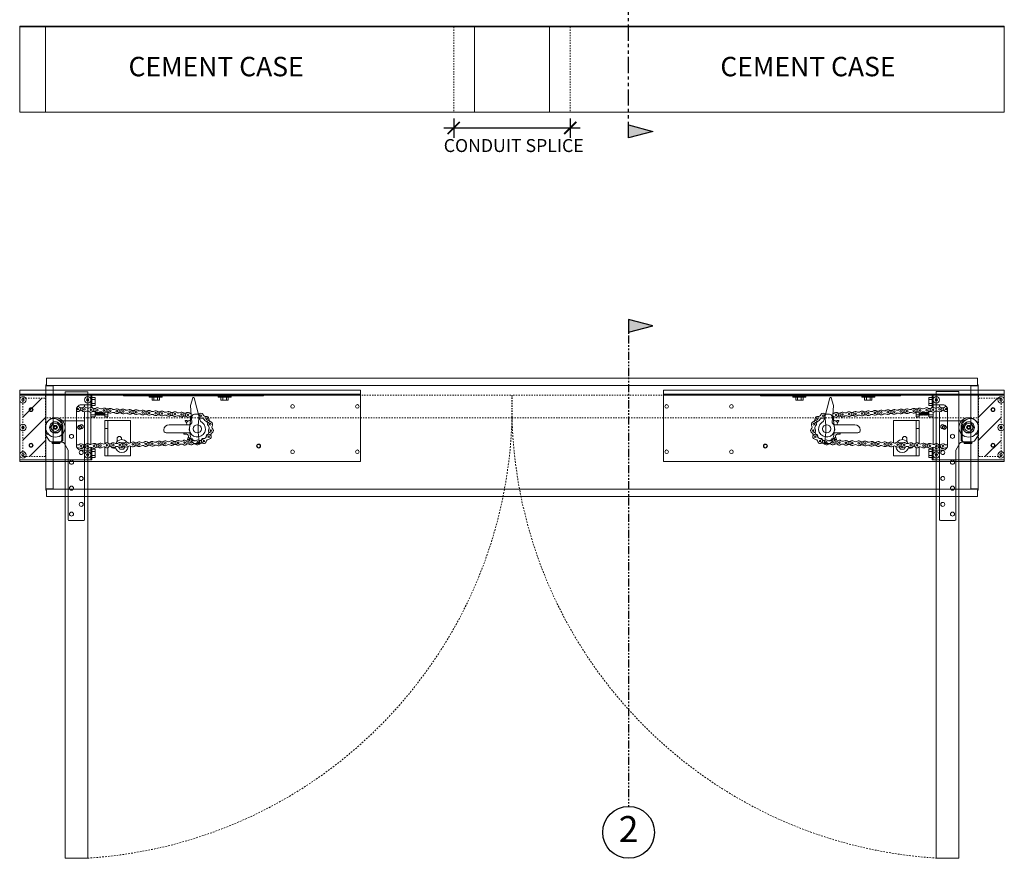
# Model space of a CAD drawing. Units: inches. Extents: x 10 to 909, y -328 to 280.
# Drawn here: x 694 to 770, y 36 to 101 of the extents above; entities that cross this region are included whole.
import ezdxf

# ---------------------------------------------------------------- set-up
doc = ezdxf.new("R2010")
doc.units = ezdxf.units.IN
doc.header["$MEASUREMENT"] = 0
for name, pattern in [('DASHED2', [0.375, 0.25, -0.125]), ('HIDDEN2', [0.1875, 0.125, -0.0625]), ('PHANTOM', [2.5, 1.25, -0.25, 0.25, -0.25, 0.25, -0.25]), ('PHANTOM2', [1.25, 0.625, -0.125, 0.125, -0.125, 0.125, -0.125])]:
    doc.linetypes.add(name, pattern=pattern)
for name, color, linetype, lineweight in [('Can-Plan-VIS', 7, 'Continuous', 5), ('FRONT-VIS_Center', 7, 'Continuous', 0), ('FRONT-VIS_Offset', 7, 'Continuous', 0), ('Full-Framed Glass', 3, 'Continuous', 20), ('HATCH', 2, 'Continuous', 13), ('OBJ', 3, 'Continuous', 25), ('PLAN-VIS', 7, 'Continuous', 0), ('Wood', 42, 'Continuous', 20)]:
    doc.layers.add(name, color=color, linetype=linetype, lineweight=lineweight)
doc.layers.add('Splice', color=7, linetype='Continuous')
doc.layers.add('TEXT', color=7, linetype='Continuous')
doc.styles.add('RomanS', font='romans.shx')
doc.dimstyles.get("Standard").update_dxf_attribs({"dimscale": 2, "dimtxt": 0.1175, "dimasz": 0.1175, "dimexe": 0.09375, "dimexo": 0.0625, "dimgap": 0.09, "dimtad": 0, "dimtih": 1, "dimtoh": 1, "dimdec": 6, "dimzin": 0, "dimdsep": 46, "dimlunit": 4, "dimtxsty": 'RomanS', "dimblk": 'ARCHTICK', "dimcen": 0.09, "dimdle": 0.09375, "dimadec": 0, "dimazin": 0, "dimtfac": 0.75, "dimtdec": 6, "dimtix": 1, "dimtofl": 0, "dimtmove": 0, "dimatfit": 3, "dimfxl": 0, "dimfrac": 1, "dimtolj": 1, "dimtzin": 0, "dimarcsym": 0})

# ---------------------------------------------------------------- blocks, each defined once
blk = doc.blocks.new('_ArchTick')
at = {"color": 0, "linetype": 'ByBlock', "const_width": 0.15}
blk.add_lwpolyline([(-0.5, -0.5), (0.5, 0.5)], dxfattribs=at)
blk = doc.blocks.new('*D123')
at = {"layer": 'Defpoints', "color": 0}
for p in [(727.551, 93.969), (736.551, 93.969), (736.551, 92.738)]:
    blk.add_point(p, dxfattribs=at)
at = {"layer": 'Splice', "color": 0, "lineweight": -2}
for p, q in [((726.801, 92.738), (737.301, 92.738)), ((727.551, 93.469), (727.551, 91.988)), ((736.551, 93.469), (736.551, 91.988))]:
    blk.add_line(p, q, dxfattribs=at)
at = {"layer": 'Splice', "color": 0, "lineweight": -2, "xscale": 0.94, "yscale": 0.94, "zscale": 0.94, "rotation": 180}
blk.add_blockref('_ArchTick', (727.551, 92.738), dxfattribs=at)
at = {"layer": 'Splice', "color": 0, "lineweight": -2, "xscale": 0.94, "yscale": 0.94, "zscale": 0.94}
blk.add_blockref('_ArchTick', (736.551, 92.738), dxfattribs=at)
at = {"layer": 'Splice', "color": 0, "lineweight": 18, "insert": (732.185, 91.381), "char_height": 1, "attachment_point": 5, "style": 'RomanS'}
blk.add_mtext('\\A1;CONDUIT SPLICE', dxfattribs=at)
blk = doc.blocks.new('Can_Plan_CENTER-PAIR')
at = {"layer": 'Can-Plan-VIS', "lineweight": 9}
for p, q in [((-2.382, 36.548), (-2.32, 36.548)), ((-2.382, 28.423), (-2.382, 36.548)), ((-2.32, 36.548), (-2.32, 37.048)), ((-2.32, 37.048), (34.122, 37.048)), ((-2.32, 36.454), (-2.32, 36.485)), ((-2.32, 36.485), (34.122, 36.485)), ((-2.32, 36.454), (-1.82, 36.454)), ((-1.82, 36.454), (-1.82, 28.517)), ((-2.32, 28.423), (-2.382, 28.423)), ((-1.82, 28.517), (-2.32, 28.517)), ((-2.32, 28.485), (-2.32, 28.517)), ((34.122, 28.485), (-2.32, 28.485)), ((-2.32, 27.923), (-2.32, 28.423)), ((34.122, 27.923), (-2.32, 27.923))]:
    blk.add_line(p, q, dxfattribs=at)
blk = doc.blocks.new('OPCON-PLAN')
at = {"layer": 'PLAN-VIS'}
for p, q in [((-23.563, 2.876), (-23.563, 2.563)), ((-23.563, 2.876), (2.75, 2.876)), ((-23.563, 2.501), (-23.563, 2.563)), ((-23.563, 2.563), (2.75, 2.563)), ((-23.563, 2.001), (-23.563, 2.501)), ((-23.563, 2.501), (-16.063, 2.501)), ((-16.063, 2.501), (-16.063, 2.438)), ((-10.813, 2.501), (-16.063, 2.501)), ((-16.063, 2.438), (-10.813, 2.438)), ((-15.906, 2.563), (-15.906, 2.501)), ((-13.563, 2.345), (-13.563, 2.407)), ((-12.563, 2.407), (-13.563, 2.407)), ((-13.563, 2.345), (-12.563, 2.345)), ((-13.344, 2.345), (-13.344, 2.095)), ((-13.188, 2.407), (-13.219, 2.438)), ((-13.203, 2.345), (-13.203, 2.095)), ((-12.938, 2.407), (-12.906, 2.438)), ((-12.922, 2.345), (-12.922, 2.095)), ((-12.781, 2.345), (-12.781, 2.095)), ((-12.563, 2.345), (-12.563, 2.407)), ((-10.813, 2.501), (-10.813, 2.438)), ((-10.5, 2.501), (-10.813, 2.501)), ((-10.813, 2.438), (-10.5, 2.438)), ((-10.5, 2.501), (-10.5, 2.438)), ((-5.25, 2.501), (-10.5, 2.501)), ((-10.5, 2.438), (-5.25, 2.438)), ((-8.25, 2.345), (-8.25, 2.407)), ((-7.25, 2.407), (-8.25, 2.407)), ((-8.25, 2.345), (-7.25, 2.345)), ((-8.031, 2.345), (-8.031, 2.095)), ((-7.875, 2.407), (-7.906, 2.438)), ((-7.891, 2.345), (-7.891, 2.095)), ((-7.625, 2.407), (-7.594, 2.438)), ((-7.609, 2.345), (-7.609, 2.095)), ((-7.469, 2.345), (-7.469, 2.095)), ((-7.25, 2.345), (-7.25, 2.407)), ((-5.25, 2.501), (-5.25, 2.438)), ((-5.25, 2.501), (-4.906, 2.501)), ((-4.906, 2.563), (-4.906, 2.501)), ((-4.906, 2.501), (-2.75, 2.501)), ((-3.063, 2.313), (-3.063, 2.157)), ((-3.063, 2.313), (-2.813, 2.313)), ((-2.813, 2.501), (-2.813, 1.542)), ((-2.75, 2.126), (-2.75, 2.501)), ((-2.75, 2.501), (2.75, 2.501)), ((2.75, 2.563), (2.75, 2.876)), ((2.75, 2.501), (2.75, 2.563)), ((2.75, 2.501), (2.75, 2.126)), ((-23.563, -2.624), (-23.563, 2.001)), ((-13.344, 2.095), (-13.203, 2.095)), ((-13.203, 2.095), (-12.922, 2.095)), ((-12.922, 2.095), (-12.781, 2.095)), ((-11.138, 0.697), (-10.706, 2.274)), ((-10.615, 2.279), (-10.432, 1.685)), ((-10.432, 1.685), (-10.523, 0.589)), ((-8.031, 2.095), (-7.891, 2.095)), ((-7.891, 2.095), (-7.609, 2.095)), ((-7.609, 2.095), (-7.469, 2.095)), ((-3.063, 2.157), (-3.063, 1.845)), ((-3.063, 2.157), (-2.813, 2.157)), ((-3.063, 1.845), (-3.063, 1.688)), ((-3.063, 1.845), (-2.813, 1.845)), ((-3.063, 1.688), (-2.813, 1.688)), ((-2.75, 1.751), (-2.75, 2.126)), ((-2.75, 1.553), (-2.75, 1.751)), ((-2, 1.751), (-2.75, 1.751)), ((-2.594, 2.126), (-2.547, 2.207)), ((-2.547, 2.045), (-2.594, 2.126)), ((-2.547, 2.207), (-2.453, 2.207)), ((-2.453, 2.045), (-2.547, 2.045)), ((-2.453, 2.207), (-2.406, 2.126)), ((-2.406, 2.126), (-2.453, 2.045)), ((-2.25, 1.751), (-2.25, 1.58)), ((2.406, 2.126), (2.453, 2.207)), ((2.453, 2.045), (2.406, 2.126)), ((2.453, 2.207), (2.547, 2.207)), ((2.547, 2.045), (2.453, 2.045)), ((2.547, 2.207), (2.594, 2.126)), ((2.594, 2.126), (2.547, 2.045)), ((2.75, 2.126), (2.75, 0.001)), ((-4.063, 1.438), (-4.063, 1.414)), ((-4.063, 1.438), (-3.897, 1.438)), ((-4.063, 1.177), (-4.063, 0.97)), ((-4.063, 0.97), (-3.813, 0.97)), ((-4.063, 0.97), (-4.063, 0.813)), ((-4.063, 0.813), (-3.813, 0.813)), ((-3.813, 0.97), (-3.813, 1.138)), ((-3.813, 0.97), (-3.781, 0.938)), ((-3.813, 0.813), (-3.813, 0.97)), ((-3.781, 1.129), (-3.781, 0.938)), ((-3.75, 0.97), (-3.781, 0.938)), ((-3.75, 0.97), (-3.75, 1.126)), ((-3.75, 0.97), (-3.719, 0.938)), ((-3.719, 1.128), (-3.719, 0.938)), ((-3.688, 0.97), (-3.719, 0.938)), ((-3.688, 0.97), (-3.688, 1.135)), ((-3.688, 0.97), (-3.656, 0.938)), ((-3.656, 1.149), (-3.656, 0.938)), ((-3.625, 0.97), (-3.656, 0.938)), ((-3.625, 0.97), (-3.625, 1.17)), ((-3.625, 0.97), (-3.594, 0.938)), ((-3.594, 1.189), (-3.594, 0.938)), ((-3.563, 0.97), (-3.594, 0.938)), ((-3.563, 0.97), (-3.563, 1.203)), ((-3.563, 0.97), (-3.531, 0.938)), ((-3.531, 1.212), (-3.531, 0.938)), ((-3.5, 0.97), (-3.531, 0.938)), ((-3.5, 0.97), (-3.5, 1.217)), ((-3.5, 0.97), (-3.469, 0.938)), ((-3.469, 1.218), (-3.469, 0.938)), ((-3.438, 0.97), (-3.469, 0.938)), ((-3.438, 0.97), (-3.438, 1.215)), ((-3.438, 0.97), (-3.406, 0.938)), ((-3.406, 1.208), (-3.406, 0.938)), ((-3.375, 0.97), (-3.406, 0.938)), ((-3.375, 0.97), (-3.375, 1.196)), ((-3.375, 0.97), (-3.344, 0.938)), ((-3.344, 1.179), (-3.344, 0.938)), ((-3.313, 0.97), (-3.344, 0.938)), ((-3.313, 0.97), (-3.313, 1.164)), ((-3.313, 0.97), (-3.281, 0.938)), ((-3.281, 1.155), (-3.281, 0.938)), ((-3.25, 0.97), (-3.281, 0.938)), ((-3.25, 0.97), (-3.25, 1.152)), ((-3.25, 0.97), (-3.219, 0.938)), ((-3.219, 1.154), (-3.219, 0.938)), ((-3.188, 0.97), (-3.219, 0.938)), ((-3.188, 0.97), (-3.188, 1.162)), ((-3.188, 0.97), (-3.156, 0.938)), ((-3.156, 1.176), (-3.156, 0.938)), ((-3.125, 0.97), (-3.156, 0.938)), ((-3.125, 0.97), (-3.125, 1.197)), ((-3.125, 0.97), (-3.094, 0.938)), ((-3.094, 1.216), (-3.094, 0.938)), ((-3.063, 0.97), (-3.094, 0.938)), ((-3.063, 1.23), (-3.063, 0.97)), ((-3.063, 0.97), (-3.063, 0.813)), ((-3.063, 0.97), (-2.75, 0.97)), ((-3.063, 0.813), (-2.75, 0.813)), ((-2.75, -1.312), (-2.75, 1.178)), ((-2.25, -1.33), (-2.25, 1.205)), ((-1.627, 1.335), (-1.627, -1.333)), ((-11.15, 0.652), (-11.198, 0.475)), ((-11.15, 0.652), (-11.14, 0.689)), ((-11.14, 0.689), (-11.138, 0.697)), ((-11.138, 0.697), (-11.138, 0.697)), ((-10.527, 0.542), (-10.543, 0.36)), ((-10.524, 0.581), (-10.527, 0.542)), ((-10.523, 0.589), (-10.524, 0.581)), ((-10.438, 0.674), (-10.438, 0.674)), ((-10.421, 0.209), (-8.792, 0.209)), ((-10.137, 0.341), (-10.137, 0.341)), ((-5.813, 0.548), (-5.813, -1.192)), ((-4.063, 0.548), (-5.813, 0.548)), ((-3.813, 0.548), (-4.063, 0.548)), ((-4.063, 0.548), (-4.063, -0.077)), ((-3.813, 0.548), (-3.813, -0.077)), ((-0.437, 0.019), (-0.437, 0.019)), ((2.406, 0.001), (2.453, 0.082)), ((2.453, -0.08), (2.406, 0.001)), ((2.453, 0.082), (2.547, 0.082)), ((2.547, 0.082), (2.594, 0.001)), ((2.594, 0.001), (2.547, -0.08)), ((2.75, 0.001), (2.75, -2.124)), ((-8.554, -0.403), (-10.413, -0.403)), ((-10.127, -0.53), (-10.127, -0.53)), ((-3.813, -0.077), (-4.063, -0.077)), ((-4.063, -0.077), (-4.063, -1.208)), ((-3.813, -0.077), (-3.813, -1.262)), ((-0.405, -0.166), (-0.405, -0.166)), ((-0.01, -0.437), (-0.01, -0.437)), ((0.407, -0.16), (0.407, -0.16)), ((2.547, -0.08), (2.453, -0.08)), ((-10.421, -0.869), (-10.421, -0.869)), ((-5.813, -1.436), (-5.813, -2.202)), ((-5.266, -1.68), (-5.38, -1.482)), ((-5.281, -1.22), (-5.266, -1.193)), ((-5.266, -1.193), (-5.097, -1.193)), ((-5.109, -0.937), (-5.109, -0.859)), ((-5.109, -1.193), (-5.109, -1.187)), ((-4.88, -1.5), (-4.984, -1.68)), ((-4.766, -0.859), (-4.766, -1.089)), ((-3.813, -1.505), (-3.813, -2.202)), ((-4.063, -2.202), (-5.813, -2.202)), ((-4.984, -1.68), (-5.266, -1.68)), ((-4.484, -1.609), (-4.655, -1.609)), ((-4.063, -1.55), (-4.063, -2.202)), ((-3.813, -2.202), (-4.063, -2.202)), ((-3.063, -1.687), (-3.063, -1.843)), ((-3.063, -1.687), (-2.813, -1.687)), ((-3.063, -1.843), (-3.063, -2.155)), ((-3.063, -1.843), (-2.813, -1.843)), ((-3.063, -2.155), (-3.063, -2.312)), ((-3.063, -2.155), (-2.813, -2.155)), ((-2.813, -1.54), (-2.813, -2.499)), ((-2.75, -1.749), (-2.75, -1.532)), ((-2.75, -2.124), (-2.75, -1.749)), ((-2.75, -1.749), (-2, -1.749)), ((-2.75, -2.499), (-2.75, -2.124)), ((-2.594, -2.124), (-2.547, -2.043)), ((-2.547, -2.205), (-2.594, -2.124)), ((-2.547, -2.043), (-2.453, -2.043)), ((-2.453, -2.205), (-2.547, -2.205)), ((-2.453, -2.043), (-2.406, -2.124)), ((-2.406, -2.124), (-2.453, -2.205)), ((-2.25, -1.549), (-2.25, -1.749)), ((2.406, -2.124), (2.453, -2.043)), ((2.453, -2.205), (2.406, -2.124)), ((2.453, -2.043), (2.547, -2.043)), ((2.547, -2.205), (2.453, -2.205)), ((2.547, -2.043), (2.594, -2.124)), ((2.594, -2.124), (2.547, -2.205)), ((2.75, -2.124), (2.75, -2.499)), ((-23.563, -2.624), (2.75, -2.624)), ((-3.063, -2.312), (-2.813, -2.312)), ((-2.813, -2.499), (-2.75, -2.499)), ((2.75, -2.499), (-2.75, -2.499)), ((2.75, -2.624), (2.75, -2.499))]:
    blk.add_line(p, q, dxfattribs=at)
for centre, radius in [((-2.5, 2.126), 0.25), ((-2.5, 2.126), 0.25), ((2.5, 2.126), 0.25), ((2.5, 2.126), 0.25), ((-23.313, 1.626), 0.141), ((-18.313, 1.626), 0.141), ((1.875, 1.376), 0.156), ((-11.235, 0.904), 0.0625), ((-10.237, 0.973), 0.0625), ((-9.738, 1), 0.0625), ((-9.239, 1.026), 0.0625), ((-8.739, 1.052), 0.0625), ((-8.24, 1.078), 0.0625), ((-7.741, 1.104), 0.0625), ((-7.241, 1.13), 0.0625), ((-6.742, 1.157), 0.0625), ((-6.243, 1.183), 0.0625), ((-5.743, 1.209), 0.0625), ((-5.244, 1.235), 0.0625), ((-4.745, 1.261), 0.0625), ((-4.245, 1.287), 0.0625), ((-3.746, 1.314), 0.0625), ((-3.247, 1.34), 0.0625), ((-2.748, 1.366), 0.0625), ((-2.248, 1.392), 0.0625), ((-1.749, 1.418), 0.0625), ((1.875, 1.376), 0.125), ((-11.955, 0.252), 0.0625), ((-11.675, 0.666), 0.0625), ((-10.962, -0.104), 0.313), ((-1.875, 0.001), 0.156), ((-1.875, 0.001), 0.156), ((-1.875, 0.001), 0.125), ((0, 0.001), 0.75), ((0, 0), 0.312), ((0, 0.001), 0.156), ((2.5, 0.001), 0.25), ((2.5, 0.001), 0.25), ((-12.014, -0.246), 0.0625), ((-11.843, -0.715), 0.0625), ((-15.688, -1.437), 0.156), ((-15.688, -1.437), 0.125), ((-11.47, -1.048), 0.0625), ((-10.981, -1.154), 0.0625), ((-10.481, -1.152), 0.0625), ((-9.982, -1.17), 0.0625), ((-9.482, -1.187), 0.0625), ((-8.982, -1.205), 0.0625), ((-8.482, -1.222), 0.0625), ((-7.983, -1.239), 0.0625), ((-7.483, -1.257), 0.0625), ((-6.983, -1.274), 0.0625), ((-6.484, -1.292), 0.0625), ((-5.984, -1.309), 0.0625), ((-5.484, -1.327), 0.0625), ((-4.985, -1.344), 0.0625), ((-4.485, -1.362), 0.0625), ((-3.985, -1.379), 0.0625), ((-3.485, -1.397), 0.0625), ((-2.986, -1.414), 0.0625), ((-2.486, -1.431), 0.0625), ((-1.986, -1.449), 0.0625), ((1.875, -1.374), 0.156), ((1.875, -1.374), 0.125), ((-23.313, -1.874), 0.141), ((-18.313, -1.874), 0.141), ((-2.5, -2.124), 0.25), ((-2.5, -2.124), 0.25), ((2.5, -2.124), 0.25), ((2.5, -2.124), 0.25)]:
    blk.add_circle(centre, radius, dxfattribs=at)
for centre, radius, start, end in [((-10.66, 2.265), 0.0469, 16.39226, 170), ((-3.247, 1.34), 0.188, 238.1501, 127.8499), ((-2.748, 1.366), 0.188, 58.1501, 307.8499), ((-2.517, 1.737), 0.25, 238.1501, 307.8499), ((-2.248, 1.392), 0.188, 238.1501, 127.8499), ((-2.017, 1.764), 0.25, 238.1501, 307.8499), ((-2, 1.376), 0.375, 353.76149, 90), ((-1.749, 1.418), 0.188, 74.39519, 307.8499), ((-11.675, 0.666), 0.188, 83.47901, 333.17882), ((-11.625, 1.101), 0.25, 263.47901, 333.17882), ((-11.235, 0.904), 0.188, 22.78215, 153.17882), ((-11.017, 1.283), 0.25, 240.1501, 263.37263), ((-10.468, 0.602), 0.25, 58.1501, 97.7286), ((-10.506, 1.319), 0.25, 275.12148, 307.8499), ((-10.237, 0.973), 0.188, 238.1501, 127.8499), ((-10.006, 1.345), 0.25, 238.1501, 307.8499), ((-9.969, 0.628), 0.25, 58.1501, 127.8499), ((-9.738, 1), 0.188, 58.1501, 307.8499), ((-9.507, 1.371), 0.25, 238.1501, 307.8499), ((-9.469, 0.654), 0.25, 58.1501, 127.8499), ((-9.239, 1.026), 0.188, 238.1501, 127.8499), ((-9.008, 1.397), 0.25, 238.1501, 307.8499), ((-8.97, 0.68), 0.25, 58.1501, 127.8499), ((-8.739, 1.052), 0.188, 58.1501, 307.8499), ((-8.508, 1.423), 0.25, 238.1501, 307.8499), ((-8.471, 0.706), 0.25, 58.1501, 127.8499), ((-8.24, 1.078), 0.188, 238.1501, 127.8499), ((-8.009, 1.45), 0.25, 238.1501, 307.8499), ((-7.972, 0.733), 0.25, 58.1501, 127.8499), ((-7.741, 1.104), 0.188, 58.1501, 307.8499), ((-7.51, 1.476), 0.25, 238.1501, 307.8499), ((-7.472, 0.759), 0.25, 58.1501, 127.8499), ((-7.241, 1.13), 0.188, 238.1501, 127.8499), ((-7.01, 1.502), 0.25, 238.1501, 307.8499), ((-6.973, 0.785), 0.25, 58.1501, 127.8499), ((-6.742, 1.157), 0.188, 58.1501, 307.8499), ((-6.511, 1.528), 0.25, 238.1501, 307.8499), ((-6.474, 0.811), 0.25, 58.1501, 127.8499), ((-6.243, 1.183), 0.188, 238.1501, 127.8499), ((-6.012, 1.554), 0.25, 238.1501, 307.8499), ((-5.974, 0.837), 0.25, 58.1501, 127.8499), ((-5.743, 1.209), 0.188, 58.1501, 307.8499), ((-5.513, 1.58), 0.25, 238.1501, 307.8499), ((-5.475, 0.863), 0.25, 58.1501, 127.8499), ((-5.244, 1.235), 0.188, 238.1501, 127.8499), ((-5.013, 1.607), 0.25, 238.1501, 307.8499), ((-4.976, 0.89), 0.25, 58.1501, 127.8499), ((-4.745, 1.261), 0.188, 58.1501, 307.8499), ((-4.514, 1.633), 0.25, 238.1501, 307.8499), ((-4.476, 0.916), 0.25, 58.1501, 127.8499), ((-4.245, 1.287), 0.188, 238.1501, 127.8499), ((-4.015, 1.659), 0.25, 238.1501, 307.8499), ((-3.977, 0.942), 0.25, 58.1501, 127.8499), ((-3.746, 1.314), 0.188, 58.1501, 307.8499), ((-3.515, 1.685), 0.25, 238.1501, 307.8499), ((-3.478, 0.968), 0.25, 58.1501, 127.8499), ((-3.016, 1.711), 0.25, 238.1501, 307.8499), ((-2.978, 0.994), 0.25, 58.1501, 127.8499), ((-2.479, 1.02), 0.25, 58.1501, 127.8499), ((-1.98, 1.047), 0.25, 58.1501, 127.8499), ((-1.48, 1.073), 0.25, 125.95354, 127.8499), ((-12.341, 0.047), 0.25, 318.18556, 27.88537), ((-11.955, 0.252), 0.188, 318.18556, 207.88537), ((-12.112, 0.66), 0.25, 291.11179, 0.8116), ((-11.629, -0.04), 0.25, 138.18556, 207.88537), ((-11.912, 0.263), 0.156, 323.64167, 16.78083), ((-11.517, 0.258), 0.25, 111.11179, 180.8116), ((-10.962, -0.104), 0.625, 112.19362, 47.83162), ((-11.633, 0.662), 0.156, 307.15857, 345.25587), ((-11.284, 0.469), 0.25, 83.47901, 153.17882), ((-11.235, 0.904), 0.188, 263.47901, 306.57829), ((-11.2, 0.886), 0.156, 293.10473, 299.25915), ((-10.962, -0.104), 0.938, 56.00609, 61.3484), ((-10.283, 0.655), 0.156, 172.9989, 283.32677), ((-10.962, -0.104), 0.938, 28.31379, 40.27673), ((-10.008, 0.252), 0.156, 145.3066, 196.02163), ((-8.792, -0.222), 0.431, 5.72305, 90), ((0, 0.001), 0.438, 145.1501, 214.8499), ((0, 0.001), 0.438, 21.59213, 91.29194), ((-12.015, -0.244), 0.188, 138.18556, 27.88537), ((-12.016, -0.246), 0.188, 167.40078, 235.0725), ((-12.266, -0.604), 0.25, 345.37269, 55.0725), ((-11.843, -0.715), 0.188, 13.37269, 263.0725), ((-11.973, -0.221), 0.156, 333.40632, 48.8721), ((-11.592, -0.356), 0.25, 165.37269, 235.0725), ((-12.016, -0.246), 0.188, 345.37269, 347.83633), ((-11.803, -0.677), 0.156, 349.34343, 81.0573), ((-11.417, -0.614), 0.25, 193.37269, 263.0725), ((-10.962, -0.104), 0.938, 305.23686, 317.19981), ((-10.128, -0.686), 0.156, 89.92198, 200.24985), ((-10.962, -0.104), 0.938, 332.92917, 341.38415), ((-8.554, -0.21), 0.193, 269.77688, 9.26212), ((-4.938, -0.859), 0.172, 0, 180), ((0, 0.001), 0.438, 268.70806, 338.40787), ((-11.896, -1.149), 0.25, 13.37269, 83.0725), ((-11.47, -1.048), 0.188, 193.37269, 83.0725), ((-11.44, -1.002), 0.156, 17.06092, 107.84246), ((-11.302, -1.452), 0.25, 42.92074, 112.62055), ((-11.15, -0.75), 0.25, 222.92074, 292.62055), ((-10.981, -1.154), 0.188, 55.3442, 305.04401), ((-10.968, -1.121), 0.156, 45.35256, 97.75129), ((-10.732, -0.794), 0.25, 235.3442, 305.04401), ((-10.73, -1.512), 0.25, 55.3442, 125.04401), ((-10.962, -0.104), 0.938, 278.9543, 289.5075), ((-10.494, -1.007), 0.156, 62.22967, 172.55754), ((-10.481, -1.152), 0.188, 235.3442, 125.04401), ((-10.244, -1.52), 0.25, 53.1501, 122.8499), ((-10.219, -0.802), 0.25, 233.1501, 302.8499), ((-9.982, -1.17), 0.188, 53.1501, 302.8499), ((-9.744, -1.537), 0.25, 53.1501, 122.8499), ((-9.719, -0.82), 0.25, 233.1501, 302.8499), ((-9.482, -1.187), 0.188, 233.1501, 122.8499), ((-9.245, -1.555), 0.25, 53.1501, 122.8499), ((-9.219, -0.837), 0.25, 233.1501, 302.8499), ((-8.982, -1.205), 0.188, 53.1501, 302.8499), ((-8.745, -1.572), 0.25, 53.1501, 122.8499), ((-8.72, -0.854), 0.25, 233.1501, 302.8499), ((-8.482, -1.222), 0.188, 233.1501, 122.8499), ((-8.245, -1.59), 0.25, 53.1501, 122.8499), ((-8.22, -0.872), 0.25, 233.1501, 302.8499), ((-7.983, -1.239), 0.188, 53.1501, 302.8499), ((-7.745, -1.607), 0.25, 53.1501, 122.8499), ((-7.72, -0.889), 0.25, 233.1501, 302.8499), ((-7.483, -1.257), 0.188, 233.1501, 122.8499), ((-7.246, -1.624), 0.25, 53.1501, 122.8499), ((-7.221, -0.907), 0.25, 233.1501, 302.8499), ((-6.983, -1.274), 0.188, 53.1501, 302.8499), ((-6.746, -1.642), 0.25, 53.1501, 122.8499), ((-6.721, -0.924), 0.25, 233.1501, 302.8499), ((-6.484, -1.292), 0.188, 233.1501, 122.8499), ((-6.246, -1.659), 0.25, 53.1501, 122.8499), ((-6.221, -0.942), 0.25, 233.1501, 302.8499), ((-5.984, -1.309), 0.188, 53.1501, 302.8499), ((-5.747, -1.677), 0.25, 53.1501, 122.8499), ((-5.722, -0.959), 0.25, 233.1501, 302.8499), ((-5.125, -1.437), 0.5, 182.5267, 353.64799), ((-5.484, -1.327), 0.188, 233.1501, 122.8499), ((-5.125, -1.437), 0.5, 23.43956, 144.34975), ((-5.247, -1.694), 0.25, 53.1501, 122.8499), ((-5.222, -0.977), 0.25, 233.1501, 302.8499), ((-5.125, -1.437), 0.25, 196.97718, 223.02282), ((-5.125, -1.437), 0.125, 183.50676, 315.36027), ((-5.125, -1.437), 0.25, 81.97801, 103.02328), ((-4.985, -1.344), 0.188, 53.1501, 302.8499), ((-5.125, -1.437), 0.25, 316.97626, 343.02374), ((-4.747, -1.712), 0.25, 53.1501, 122.8499), ((-4.722, -0.994), 0.25, 233.1501, 302.8499), ((-4.485, -1.362), 0.188, 233.1501, 122.8499), ((-4.484, -1.437), 0.172, 270, 341.83593), ((-4.248, -1.729), 0.25, 53.1501, 122.8499), ((-4.223, -1.012), 0.25, 233.1501, 302.8499), ((-3.985, -1.379), 0.188, 53.1501, 302.8499), ((-3.748, -1.747), 0.25, 53.1501, 122.8499), ((-3.723, -1.029), 0.25, 233.1501, 302.8499), ((-3.485, -1.397), 0.188, 233.1501, 122.8499), ((-3.248, -1.764), 0.25, 53.1501, 122.8499), ((-3.223, -1.046), 0.25, 233.1501, 302.8499), ((-2.986, -1.414), 0.188, 53.1501, 302.8499), ((-2.723, -1.064), 0.25, 233.1501, 302.8499), ((-2.486, -1.431), 0.188, 233.1501, 122.8499), ((-2.224, -1.081), 0.25, 233.1501, 302.8499), ((-1.986, -1.449), 0.188, 53.1501, 302.8499), ((-2, -1.374), 0.375, 270, 6.23851), ((-1.724, -1.099), 0.25, 233.1501, 292.78038), ((-5.125, -1.437), 0.25, 256.97672, 283.02328), ((-2.748, -1.782), 0.25, 53.1501, 122.8499), ((-2.249, -1.799), 0.25, 53.1501, 122.8499), ((-1.749, -1.816), 0.25, 74.77971, 122.8499)]:
    blk.add_arc(centre, radius, start, end, dxfattribs=at)
for points, weights in [([(-11.5, 0.885), (-11.498, 0.886), (-11.496, 0.887)], [1.0369784844, 1.0370012146, 1.03701971243]), ([(-11.5, 0.885), (-11.5, 0.885), (-11.5, 0.885)], [1.00386462883, 1.00386068446, 1.0038567239]), ([(-10.417, 0.846), (-10.428, 0.753), (-10.438, 0.674)], [1.00124193452, 1.00430327545, 1]), ([(-10.247, 0.503), (-10.155, 0.524), (-10.046, 0.549)], [1.00000756735, 1.00503555213, 1]), ([(-10.02, 0.511), (-10.083, 0.418), (-10.137, 0.341)], [1, 1.00502895975, 1]), ([(-10.046, 0.549), (-10.039, 0.539), (-10.032, 0.529)], [1.0369784844, 1.03710055853, 1.03710055853]), ([(-10.046, 0.549), (-10.046, 0.549), (-10.046, 0.549)], [1.00386462883, 1.00386068446, 1.0038567239]), ([(-10.032, 0.529), (-10.026, 0.52), (-10.019, 0.511)], [1.03710055853, 1.03710055853, 1.03699800825]), ([(-10.019, 0.511), (-10.019, 0.511), (-10.02, 0.511)], [1.0038511036, 1.00385442073, 1.00385772647]), ([(-0.359, 0.251), (-0.359, 0.251), (-0.359, 0.251)], [1.00019096848, 1.00019126549, 1.00019156249]), ([(-0.01, 0.438), (-0.01, 0.438), (-0.01, 0.438)], [1.00007184467, 1.0000715474, 1.00007125012]), ([(0.407, 0.162), (0.407, 0.162), (0.407, 0.162)], [1.00024576422, 1.00024605894, 1.00024635365]), ([(-10.274, -0.741), (-10.242, -0.829), (-10.204, -0.934)], [1.00000756735, 1.00503555212, 1]), ([(-9.921, -0.53), (-10.034, -0.53), (-10.127, -0.53)], [1, 1.00502895975, 1]), ([(-9.997, -0.403), (-9.953, -0.442), (-9.904, -0.487)], [1.0024517768, 1.00293327141, 1]), ([(-9.913, -0.51), (-9.917, -0.52), (-9.921, -0.53)], [1.03710055853, 1.03710055853, 1.03699800825]), ([(-9.921, -0.53), (-9.921, -0.53), (-9.921, -0.53)], [1.0038511036, 1.00385442073, 1.00385772647]), ([(-9.904, -0.487), (-9.909, -0.498), (-9.913, -0.51)], [1.0369784844, 1.03710055853, 1.03710055853]), ([(-9.904, -0.487), (-9.904, -0.487), (-9.904, -0.487)], [1.00386462883, 1.00386068446, 1.0038567239]), ([(-0.359, -0.249), (-0.359, -0.249), (-0.359, -0.249)], [1.00050428215, 1.0005039898, 1.00050369745]), ([(-0.01, -0.437), (-0.01, -0.437), (-0.01, -0.437)], [1.00062249852, 1.00062278999, 1.00062308145]), ([(0.407, -0.16), (0.407, -0.16), (0.407, -0.16)], [1.00045187642, 1.00045158237, 1.00045128832]), ([(-10.649, -0.987), (-10.652, -1.009), (-10.655, -1.032)], [1.00000756735, 1.00117964535, 1.00180486385]), ([(-10.239, -0.965), (-10.338, -0.913), (-10.421, -0.869)], [1, 1.00502895974, 1]), ([(-10.222, -0.951), (-10.23, -0.958), (-10.239, -0.965)], [1.03710055853, 1.03710055853, 1.03699800825]), ([(-10.239, -0.965), (-10.239, -0.965), (-10.239, -0.965)], [1.0038511036, 1.00385442073, 1.00385772647]), ([(-10.203, -0.935), (-10.213, -0.943), (-10.222, -0.951)], [1.0369784844, 1.03710055853, 1.03710055853]), ([(-10.204, -0.934), (-10.203, -0.934), (-10.203, -0.935)], [1.00386462883, 1.00386068446, 1.0038567239])]:
    blk.add_rational_spline(points, weights, degree=2, dxfattribs=at)
for points in [[(-10.247, 0.503), (-10.247, 0.503), (-10.247, 0.503), (-10.247, 0.503)], [(-10.274, -0.741), (-10.274, -0.741), (-10.274, -0.741), (-10.274, -0.741)], [(-10.649, -0.987), (-10.649, -0.987), (-10.649, -0.987), (-10.649, -0.987)]]:
    blk.add_open_spline(points, degree=3, dxfattribs=at)
for points, knots in [([(-0.359, 0.251), (-0.344, 0.272), (-0.327, 0.292), (-0.271, 0.349), (-0.222, 0.383), (-0.117, 0.426), (-0.062, 0.437), (-0.01, 0.438)], [0.2548602, 0.2548602, 0.2548602, 0.2548602, 0.3298551, 0.3298551, 0.4949616, 0.4949616, 0.6502413, 0.6502413, 0.6502413, 0.6502413]), ([(-0.066, 0.067), (-0.058, 0.076), (-0.047, 0.083), (-0.025, 0.092), (-0.013, 0.095), (0.012, 0.095), (0.024, 0.092), (0.046, 0.083), (0.057, 0.077), (0.074, 0.059), (0.081, 0.049), (0.091, 0.027), (0.093, 0.015), (0.094, -0.009), (0.092, -0.022), (0.083, -0.044), (0.076, -0.055), (0.06, -0.073), (0.05, -0.08), (0.027, -0.09), (0.015, -0.092), (-0.009, -0.093), (-0.021, -0.091), (-0.044, -0.083), (-0.055, -0.076), (-0.073, -0.06), (-0.08, -0.05), (-0.09, -0.028), (-0.093, -0.016), (-0.094, 0.009), (-0.092, 0.021), (-0.086, 0.039), (-0.083, 0.045), (-0.076, 0.057), (-0.071, 0.062), (-0.066, 0.067)], [0, 0, 0, 0, 0.0366229, 0.0366229, 0.0732458, 0.0732458, 0.1098688, 0.1098688, 0.1464917, 0.1464917, 0.1831146, 0.1831146, 0.2197375, 0.2197375, 0.2563604, 0.2563604, 0.2929834, 0.2929834, 0.3296063, 0.3296063, 0.3662292, 0.3662292, 0.4028521, 0.4028521, 0.439475, 0.439475, 0.476098, 0.476098, 0.5127209, 0.5127209, 0.5493438, 0.5493438, 0.5700794, 0.5700794, 0.590815, 0.590815, 0.590815, 0.590815]), ([(0.407, 0.162), (0.428, 0.11), (0.438, 0.053), (0.437, -0.052), (0.427, -0.108), (0.407, -0.16)], [1.1610442, 1.1610442, 1.1610442, 1.1610442, 1.3201363, 1.3201363, 1.4775894, 1.4775894, 1.4775894, 1.4775894]), ([(-0.01, -0.437), (-0.062, -0.435), (-0.117, -0.424), (-0.221, -0.381), (-0.27, -0.348), (-0.327, -0.291), (-0.344, -0.271), (-0.359, -0.249)], [1.9882997, 1.9882997, 1.9882997, 1.9882997, 2.1429674, 2.1429674, 2.3074618, 2.3074618, 2.3836176, 2.3836176, 2.3836176, 2.3836176])]:
    blk.add_open_spline(points, degree=3, knots=knots, dxfattribs=at)
blk = doc.blocks.new('A$C21F61A31')
at = {"layer": 'Full-Framed Glass'}
for p, q in [((-2.25, 0.438), (-2.25, -7.125)), ((-2.188, 0.5), (-0.534, 0.5)), ((-0.585, -0.934), (-0.585, 0.133)), ((-0.492, 0.133), (-0.492, -0.997)), ((-0.429, -0.086), (-0.14, 0.414)), ((0.429, -0.086), (0.14, 0.414)), ((0.75, 0.024), (0.75, -0.44)), ((0.188, -0.395), (-0.188, -0.395)), ((0.465, -0.997), (0.675, -0.697)), ((-0.984, -1.752), (-0.672, -1.21)), ((-0.582, -1.151), (-0.377, -1.122)), ((-0.367, -1.122), (-0.398, -1.122)), ((-0.377, -1.122), (0.248, -1.122)), ((-0.377, -1.122), (-0.377, -1.2)), ((0.248, -1.162), (-0.377, -1.144)), ((0.248, -1.205), (-0.377, -1.187)), ((-0.345, -1.231), (-0.377, -1.2)), ((0.217, -1.247), (-0.345, -1.231)), ((0.248, -1.216), (0.217, -1.247)), ((0.248, -1.122), (0.248, -1.216)), ((-1, -7.125), (-1, -1.812)), ((-2.188, -7.188), (-1.062, -7.188))]:
    blk.add_line(p, q, dxfattribs=at)
for centre, radius in [((-2, 0.062), 0.156), ((-1.25, -0.688), 0.156), ((0.607, -0.477), 0.0625), ((-2, -1.938), 0.156), ((-1.25, -2.688), 0.156), ((-2, -3.938), 0.156), ((-1.25, -4.688), 0.156), ((-2, -5.938), 0.156), ((-1.25, -6.688), 0.156)]:
    blk.add_circle(centre, radius, dxfattribs=at)
for centre, radius, start, end in [((-2.188, 0.438), 0.0625, 90, 180), ((-0.532, 1.105), 0.605, 269.74158, 302.31345), ((0.008, 0.133), 0.5, 124.22887, 180), ((0.127, 0.067), 0.624, 356.01247, 129.88443), ((0, 0), 0.438, 71.30873, 108.69127), ((0, 0), 0.438, 191.30873, 244.62307), ((0, 0), 0.438, 295.37693, 348.69127), ((0.255, -0.434), 0.495, 328.03, 359.2987), ((-0.564, -1.274), 0.125, 98, 150), ((-0.4, -0.936), 0.185, 179.35276, 270.64724), ((-0.367, -0.997), 0.125, 180, 270), ((0.248, -0.872), 0.25, 270, 330), ((-0.875, -1.812), 0.125, 149.09085, 180), ((-2.188, -7.125), 0.0625, 180, 270), ((-1.062, -7.125), 0.0625, 270, 0)]:
    blk.add_arc(centre, radius, start, end, dxfattribs=at)
blk.add_spline([(-0.585, 0.133), (-0.561, 0.27), (-0.523, 0.351), (-0.487, 0.403), (-0.424, 0.466), (-0.303, 0.536), (-0.208, 0.594)], degree=3, dxfattribs=at)

msp = doc.modelspace()

# ---------------------------------------------------------------- hatches: boundary and pattern name
at = {"layer": 'HATCH', "lineweight": 5}
h = msp.add_hatch(dxfattribs=at)
h.set_pattern_fill('ANSI31', color=256, scale=10, style=0)
h.set_pattern_definition([(45, (480.0512, 52.3836), (-0.8838835, 0.8838835), [])])
h.paths.add_polyline_path([(694.3012159, 71.875), (696.0512159, 71.875), (696.0512159, 67.375), (694.3012159, 67.375)])
h = msp.add_hatch(dxfattribs=at)
h.set_pattern_fill('ANSI31', color=256, scale=10, style=0)
h.set_pattern_definition([(45, (553.8012, 52.3836), (-0.8838835, 0.8838835), [])])
h.paths.add_polyline_path([(768.0512159, 71.875), (769.8012159, 71.875), (769.8012159, 67.375), (768.0512159, 67.375)])
at = {"layer": 'TEXT'}
for points in [[(742.9172413, 92.46875), (741.0512159, 91.96875), (741.0512159, 92.96875)], [(742.9172413, 77.46875), (741.0512159, 77.96875), (741.0512159, 76.96875)]]:
    msp.add_hatch(color=256, dxfattribs=at).paths.add_polyline_path(points)

# ---------------------------------------------------------------- linework, layer by layer
at = {"layer": 'FRONT-VIS_Center', "extrusion": (0, 1, 6.12303e-17)}
for p, q in [((696.1164395, 100.59375), (696.0539395, 100.59375)), ((696.0539395, 93.96875), (696.0539395, 100.59375)), ((767.9859923, 100.59375), (696.1164395, 100.59375)), ((696.1164395, 100.53125), (696.1164395, 100.59375)), ((767.9859923, 100.53125), (696.1164395, 100.53125)), ((767.9859923, 100.53125), (767.9859923, 100.59375)), ((767.9859923, 100.59375), (768.0484923, 100.59375)), ((696.0539395, 93.96875), (768.0484923, 93.96875))]:
    msp.add_line(p, q, dxfattribs=at)
at = {"layer": 'FRONT-VIS_Offset', "extrusion": (0, 1, 6.12303e-17)}
for p, q in [((694.0539395, 93.96875), (694.0539395, 100.59375)), ((694.1164395, 100.59375), (694.0539395, 100.59375)), ((769.9859923, 100.59375), (694.1164395, 100.59375)), ((694.1164395, 100.53125), (694.1164395, 100.59375)), ((769.9859923, 100.53125), (694.1164395, 100.53125)), ((769.9859923, 100.59375), (770.0484923, 100.59375)), ((769.9859923, 100.53125), (769.9859923, 100.59375)), ((770.0484923, 93.96875), (770.0484923, 100.59375)), ((694.0539395, 93.96875), (770.0484923, 93.96875))]:
    msp.add_line(p, q, dxfattribs=at)
at = {"layer": 'Full-Framed Glass', "linetype": 'Continuous', "lineweight": 5, "ltscale": 0.5}
for points in [[(697.5512159, 72.3871395), (699.3012159, 72.3871395), (699.3012159, 36.3871395), (697.5512159, 36.3871395)], [(766.5512159, 72.3880018), (764.8012159, 72.3880018), (764.8012159, 36.3880018), (766.5512159, 36.3880018)]]:
    msp.add_lwpolyline(points, close=True, dxfattribs=at)
at = {"layer": 'Full-Framed Glass', "linetype": 'HIDDEN2', "lineweight": 5, "ltscale": 0.5}
for points in [[(696.0503536, 70.3750595), (696.0503536, 72.1250595), (732.0503536, 72.1250595), (732.0503536, 70.3750595)], [(768.0520782, 70.3759217), (768.0520782, 72.1259217), (732.0520782, 72.1259217), (732.0520782, 70.3759217)]]:
    msp.add_lwpolyline(points, close=True, dxfattribs=at)
at = {"layer": 'Full-Framed Glass', "linetype": 'DASHED2', "lineweight": 5, "ltscale": 0.5}
for centre, radius, start, end in [((697.1142553, 71.2678535), 34.9492061, 273.587650305, 358.537606962), ((766.9885224, 71.2672991), 34.9478138, 181.461542075, 266.411638235)]:
    msp.add_arc(centre, radius, start, end, dxfattribs=at)
at = {"layer": 'OBJ', "linetype": 'HIDDEN2', "lineweight": 18, "ltscale": 0.5}
for points in [[(694.3012159, 71.875), (696.0512159, 71.875), (696.0512159, 67.375), (694.3012159, 67.375)], [(768.0512159, 71.875), (769.8012159, 71.875), (769.8012159, 67.375), (768.0512159, 67.375)]]:
    msp.add_lwpolyline(points, close=True, dxfattribs=at)
at = {"layer": 'PLAN-VIS'}
for points in [[(707.9135258, 70.5742377, 0.4610867325), (707.8517979, 70.6465312), (707.5444518, 70.6465312, 0.2974604029), (707.3728142, 70.5345084, 0.2101623026), (707.3728142, 68.508554, 0.2974604029), (707.5444518, 68.3965312), (707.8517979, 68.3965312, 0.4610867325), (707.9135258, 68.4688247, -0.0788351712)], [(756.188906, 70.5742377, -0.4610867325), (756.2506339, 70.6465312), (756.55798, 70.6465312, -0.2974604029), (756.7296175, 70.5345084, -0.2101623026), (756.7296175, 68.508554, -0.2974604029), (756.55798, 68.3965312), (756.2506339, 68.3965312, -0.4610867325), (756.188906, 68.4688247, 0.0788351712)]]:
    msp.add_lwpolyline(points, format="xyb", close=True, dxfattribs=at)
at = {"layer": 'Splice', "linetype": 'HIDDEN2', "lineweight": 9, "ltscale": 0.5}
for p, q in [((727.5512159, 100.53125), (727.5512159, 93.96875)), ((736.5512159, 100.53125), (736.5512159, 93.96875))]:
    msp.add_line(p, q, dxfattribs=at)
at = {"layer": 'Splice', "linetype": 'ByBlock', "lineweight": 9}
for p, q in [((729.1449659, 100.53125), (729.1449659, 93.96875)), ((734.9574659, 100.53125), (734.9574659, 93.96875))]:
    msp.add_line(p, q, dxfattribs=at)
at = {"layer": 'TEXT', "linetype": 'PHANTOM'}
msp.add_line((741.0512159, 91.96875), (741.0512159, 195), dxfattribs=at)
at = {"layer": 'TEXT', "linetype": 'PHANTOM2'}
msp.add_line((741.0512159, 77.96875), (741.0512159, 40.375), dxfattribs=at)
at = {"layer": 'TEXT'}
for points in [[(742.9172413, 92.46875), (741.0512159, 91.96875), (741.0512159, 92.96875)], [(742.9172413, 77.46875), (741.0512159, 77.96875), (741.0512159, 76.96875)]]:
    msp.add_lwpolyline(points, close=True, dxfattribs=at)
msp.add_circle((741.0512159, 38.375), 2, dxfattribs=at)

# ---------------------------------------------------------------- block references
at = {"layer": 'PLAN-VIS', "xscale": -1}
msp.add_blockref('OPCON-PLAN', (696.8012159, 69.6250595), dxfattribs=at)
at = {"layer": 'PLAN-VIS'}
msp.add_blockref('OPCON-PLAN', (767.3012159, 69.6250595), dxfattribs=at)
at = {"layer": 'TEXT', "xscale": -1, "rotation": 359.9999999999926}
msp.add_blockref('A$C21F61A31', (696.8012159, 69.6259217), dxfattribs=at)
at = {"layer": 'TEXT'}
msp.add_blockref('A$C21F61A31', (767.3012159, 69.626784), dxfattribs=at)
at = {"layer": 'Wood'}
msp.add_blockref('Can_Plan_CENTER-PAIR', (698.4445645, 36.375), dxfattribs=at)
at = {"layer": 'Wood', "xscale": -1}
msp.add_blockref('Can_Plan_CENTER-PAIR', (765.6578673, 36.375), dxfattribs=at)

# ---------------------------------------------------------------- texts
at = {"layer": 'Splice', "lineweight": 18, "char_height": 1.5, "width": 36.5625, "attachment_point": 5, "style": 'RomanS'}
for insert in [(709.2101895, 97.28125), (754.8922423, 97.28125)]:
    msp.add_mtext('CEMENT CASE', dxfattribs=dict(at, insert=insert))
at = {"layer": 'TEXT', "insert": (741.0512159, 38.375), "char_height": 2, "width": 4, "attachment_point": 5, "style": 'RomanS'}
msp.add_mtext('2', dxfattribs=at)

# ---------------------------------------------------------------- dimensions: what is measured, and where the dimension line sits
at = {"layer": 'Splice', "lineweight": 18}
dim = msp.add_linear_dim(base=(736.5512159, 92.7383898), p1=(727.5512159, 93.96875), p2=(736.5512159, 93.96875), text='CONDUIT SPLICE', dimstyle='Standard', override={"dimscale": 8, "dimtxt": 0.125, "dimtmove": 1}, dxfattribs=at)
dim.commit()
dim.dimension.update_dxf_attribs({"geometry": '*D123', "text_midpoint": (732.1851905, 91.3808429), "dimtype": 160})

doc.saveas('drawing.dxf')
